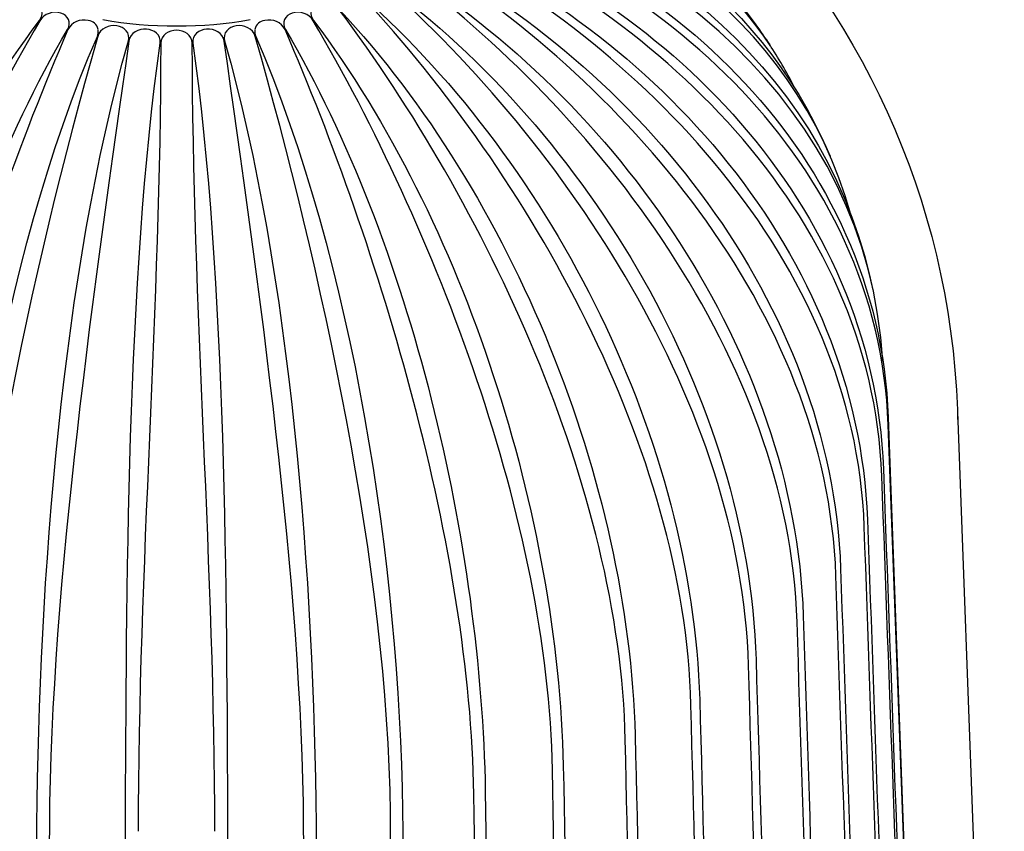
# Model space of a CAD drawing. Units: millimetres. Extents: x 397 to 10179, y 3507 to 4135.
# Drawn here: x 9826 to 9900, y 4040 to 4102 of the extents above; entities that cross this region are included whole.
import ezdxf

# ---------------------------------------------------------------- set-up
doc = ezdxf.new("R2010")
doc.units = ezdxf.units.MM
doc.layers.add('linea spessa', color=7, linetype='Continuous')

msp = doc.modelspace()

# ---------------------------------------------------------------- linework, layer by layer
at = {"layer": 'linea spessa'}
for p, q in [((9831.595, 4100.491), (9831.524, 4100.239)), ((9882.745, 4099.715), (9882.767, 4099.682)), ((9886.619, 4092.786), (9887.241, 4091.4)), ((9886.813, 4092.362), (9887.019, 4091.895)), ((9890.246, 4082.331), (9890.497, 4081.211)), ((9890.369, 4081.79), (9890.415, 4081.577)), ((9896.918, 4072.104), (9896.932, 4071.369)), ((9896.924, 4071.945), (9900.484, 3975.084)), ((9891.663, 4071.518), (9895.209, 3974.922)), ((9895.209, 3974.627), (9891.663, 4070.96))]:
    msp.add_line(p, q, dxfattribs=at)
msp.add_lwpolyline([(9831.974, 4101.772), (9832.657, 4101.652), (9833.343, 4101.551), (9834.035, 4101.467), (9834.731, 4101.4), (9835.433, 4101.349), (9836.141, 4101.313), (9836.856, 4101.292), (9837.579, 4101.286), (9838.301, 4101.292), (9839.016, 4101.313), (9839.725, 4101.348), (9840.427, 4101.399), (9841.123, 4101.466), (9841.814, 4101.55), (9842.501, 4101.652), (9843.183, 4101.771)], dxfattribs=at)
for centre, radius, start, end in [((9828.381, 4100.902), 1.426, 73.61221, 146.69482), ((9846.776, 4100.902), 1.426, 33.30432, 106.38865), ((9830.845, 4100.835), 0.793, 334.76281, 11.34399), ((9844.313, 4100.835), 0.793, 168.66509, 205.22811), ((9857.153, 4082.807), 30.672, 26.52919, 33.37875)]:
    msp.add_arc(centre, radius, start, end, dxfattribs=at)
at = {"layer": 'linea spessa', "extrusion": (0, 0, -1)}
for centre, radius, start, end in [((-9837.696, 4069.998), 53.968, 144.46627, 146.41908), ((-9565329.254, 354868.338), 9561875.256, 357.8969101408, 357.8974893124)]:
    msp.add_arc(centre, radius, start, end, dxfattribs=at)
at = {"layer": 'linea spessa'}
for points in [[(9776.903, 4072.104), (9778.09, 4104.387), (9804.605, 4129.946), (9836.911, 4129.946)], [(9776.903, 4072.104), (9778.09, 4104.387), (9804.605, 4129.946), (9836.911, 4129.946)], [(9836.911, 4129.946), (9869.216, 4129.946), (9895.732, 4104.387), (9896.918, 4072.104)], [(9836.911, 4129.946), (9869.216, 4129.946), (9895.732, 4104.387), (9896.918, 4072.104)], [(9855.625, 4115.291), (9865.839, 4114.542), (9875.505, 4109.917), (9881.613, 4101.363)], [(9882.745, 4099.715), (9876.546, 4109.093), (9866.176, 4113.778), (9855.638, 4115.272)], [(9856.38, 4113.953), (9869.154, 4112.153), (9880.966, 4104.906), (9886.619, 4092.786)], [(9888.828, 4086.941), (9884.547, 4102.33), (9870.797, 4110.925), (9856.389, 4113.933)], [(9856.839, 4112.57), (9872.365, 4109.339), (9886.413, 4098.576), (9890.246, 4082.331)], [(9891.252, 4075.792), (9890.042, 4095.41), (9873.966, 4107.797), (9856.844, 4112.55)], [(9856.995, 4111.165), (9874.897, 4106.204), (9890.921, 4091.432), (9891.663, 4071.52)], [(9891.663, 4070.962), (9890.919, 4091.229), (9874.196, 4105.137), (9856.995, 4111.145)], [(9891.176, 4067.051), (9890.431, 4087.417), (9873.681, 4102.525), (9856.839, 4109.74)], [(9856.844, 4109.76), (9874.585, 4103.551), (9890.541, 4087.742), (9891.297, 4067.604)], [(9889.843, 4063.205), (9889.115, 4083.561), (9872.741, 4099.905), (9856.38, 4108.358)], [(9856.389, 4108.377), (9873.849, 4100.885), (9889.332, 4083.98), (9890.084, 4063.746)], [(9887.687, 4059.487), (9887.019, 4079.72), (9871.325, 4097.319), (9855.625, 4107.019)], [(9855.638, 4107.038), (9872.669, 4098.227), (9887.312, 4080.222), (9888.043, 4060.006)], [(9884.74, 4055.954), (9884.124, 4075.998), (9869.468, 4094.767), (9854.585, 4105.746)], [(9854.601, 4105.764), (9870.994, 4095.622), (9884.543, 4076.524), (9885.206, 4056.443)], [(9881.049, 4052.661), (9880.496, 4072.457), (9867.132, 4092.299), (9853.276, 4104.558)], [(9853.297, 4104.574), (9868.868, 4093.073), (9881.007, 4072.991), (9881.618, 4053.113)], [(9876.673, 4049.662), (9876.189, 4069.167), (9864.308, 4089.962), (9851.72, 4103.474)], [(9851.744, 4103.489), (9866.277, 4090.611), (9876.758, 4069.704), (9877.335, 4050.069)], [(9827.16, 4101.696), (9827.516, 4102.159), (9827.399, 4102.748), (9826.848, 4102.979)], [(9848.31, 4102.979), (9847.758, 4102.748), (9847.641, 4102.159), (9847.997, 4101.696)], [(9871.681, 4047.004), (9871.272, 4066.198), (9861.002, 4087.812), (9849.942, 4102.511)], [(9849.968, 4102.524), (9863.153, 4088.384), (9871.923, 4066.649), (9872.426, 4047.359)], [(9829.296, 4101.016), (9829.608, 4101.537), (9829.344, 4102.092), (9828.783, 4102.27)], [(9830.858, 4101.706), (9830.284, 4101.837), (9829.578, 4101.574), (9829.327, 4101.008)], [(9845.83, 4101.008), (9845.579, 4101.574), (9844.873, 4101.837), (9844.299, 4101.706)], [(9846.374, 4102.27), (9845.814, 4102.092), (9845.549, 4101.537), (9845.861, 4101.016)], [(9808.191, 4045.026), (9808.613, 4063.99), (9815.615, 4086.368), (9827.16, 4101.696)], [(9827.19, 4101.685), (9817.923, 4085.91), (9809.336, 4063.615), (9809.007, 4044.727)], [(9814.113, 4043.106), (9814.451, 4061.763), (9819.675, 4084.656), (9829.296, 4101.016)], [(9829.327, 4101.008), (9822.105, 4084.318), (9815.236, 4061.474), (9814.988, 4042.869)], [(9831.619, 4101.009), (9831.523, 4101.459), (9831.275, 4101.611), (9830.858, 4101.706)], [(9833.038, 4101.297), (9832.467, 4101.382), (9831.772, 4101.093), (9831.595, 4100.491)], [(9833.923, 4100.146), (9834.099, 4100.754), (9833.601, 4101.214), (9833.038, 4101.297)], [(9835.29, 4101.049), (9834.723, 4101.091), (9834.05, 4100.769), (9833.958, 4100.142)], [(9836.342, 4099.968), (9836.432, 4100.599), (9835.854, 4101.008), (9835.29, 4101.049)], [(9839.867, 4101.049), (9839.304, 4101.008), (9838.726, 4100.599), (9838.815, 4099.968)], [(9841.2, 4100.142), (9841.108, 4100.769), (9840.435, 4101.091), (9839.867, 4101.049)], [(9842.119, 4101.297), (9841.556, 4101.214), (9841.058, 4100.754), (9841.234, 4100.146)], [(9843.562, 4100.491), (9843.386, 4101.093), (9842.691, 4101.382), (9842.119, 4101.297)], [(9844.299, 4101.706), (9843.882, 4101.611), (9843.634, 4101.459), (9843.538, 4101.009)], [(9860.169, 4042.869), (9859.922, 4061.474), (9853.052, 4084.318), (9845.83, 4101.008)], [(9845.861, 4101.016), (9855.482, 4084.656), (9860.706, 4061.763), (9861.044, 4043.106)], [(9866.15, 4044.727), (9865.821, 4063.615), (9857.235, 4085.91), (9847.968, 4101.685)], [(9847.997, 4101.696), (9859.543, 4086.368), (9866.544, 4063.99), (9866.967, 4045.026)], [(9820.406, 4041.63), (9820.657, 4060.027), (9824.121, 4083.313), (9831.562, 4100.497)], [(9831.524, 4100.239), (9826.597, 4082.909), (9821.49, 4059.746), (9821.326, 4041.458)], [(9837.579, 4100.966), (9837.014, 4100.966), (9836.379, 4100.603), (9836.377, 4099.967)], [(9838.78, 4099.967), (9838.779, 4100.603), (9838.143, 4100.966), (9837.579, 4100.966)], [(9853.832, 4041.458), (9853.667, 4059.819), (9848.521, 4083.096), (9843.562, 4100.491)], [(9843.595, 4100.497), (9851.037, 4083.313), (9854.501, 4060.027), (9854.751, 4041.63)], [(9826.969, 4040.621), (9827.132, 4058.824), (9828.863, 4082.391), (9833.923, 4100.146)], [(9833.958, 4100.142), (9831.405, 4082.163), (9828.023, 4058.811), (9827.919, 4040.516)], [(9833.7, 4040.095), (9833.774, 4058.155), (9833.793, 4081.949), (9836.342, 4099.968)], [(9836.377, 4099.967), (9836.358, 4079.974), (9834.682, 4060.052), (9834.665, 4040.06)], [(9840.492, 4040.06), (9840.476, 4060.052), (9838.8, 4079.974), (9838.78, 4099.967)], [(9838.815, 4099.968), (9841.364, 4081.949), (9841.383, 4058.155), (9841.457, 4040.095)], [(9847.238, 4040.516), (9847.134, 4058.811), (9843.752, 4082.163), (9841.2, 4100.142)], [(9841.234, 4100.146), (9846.295, 4082.391), (9848.025, 4058.824), (9848.188, 4040.621)], [(9891.297, 4067.603), (9892.481, 4035.319), (9893.602, 4003.034), (9894.786, 3970.751)], [(9890.084, 4063.744), (9891.249, 4031.378), (9892.296, 3999.008), (9893.462, 3966.643)], [(9893.335, 3966.357), (9892.212, 3998.641), (9890.966, 4030.92), (9889.843, 4063.203)], [(9888.043, 4060.004), (9889.171, 4027.559), (9890.128, 3995.108), (9891.256, 3962.663)], [(9891.068, 3962.389), (9889.999, 3994.756), (9888.755, 4027.117), (9887.687, 4059.485)], [(9885.206, 4056.441), (9886.279, 4023.921), (9887.13, 3991.394), (9888.203, 3958.874)], [(9887.957, 3958.616), (9886.96, 3991.064), (9885.737, 4023.504), (9884.74, 4055.952)], [(9881.618, 4053.111), (9882.619, 4020.522), (9883.351, 3987.926), (9884.352, 3955.337)], [(9884.052, 3955.098), (9883.142, 3987.621), (9881.959, 4020.136), (9881.05, 4052.66)], [(9879.414, 3951.89), (9878.606, 3984.483), (9877.482, 4017.067), (9876.673, 4049.66)], [(9877.335, 4050.067), (9878.249, 4017.416), (9878.85, 3984.757), (9879.764, 3952.105)], [(9872.426, 4047.357), (9873.237, 4014.651), (9873.699, 3981.938), (9874.51, 3949.231)], [(9874.117, 3949.043), (9873.422, 3981.699), (9872.375, 4014.346), (9871.681, 4047.002)], [(9866.967, 4045.024), (9867.663, 4012.272), (9867.977, 3979.513), (9868.674, 3946.76)], [(9868.243, 3946.602), (9867.673, 3979.313), (9866.72, 4012.015), (9866.15, 4044.725)], [(9861.885, 3944.606), (9861.45, 3977.362), (9860.604, 4010.11), (9860.169, 4042.867)], [(9861.044, 4043.104), (9861.615, 4010.315), (9861.777, 3977.521), (9862.347, 3944.731)], [(9855.143, 3943.197), (9854.849, 3975.952), (9854.126, 4008.701), (9853.832, 4041.456)], [(9854.751, 4041.628), (9855.187, 4008.845), (9855.194, 3976.059), (9855.629, 3943.276)], [(9826.53, 3942.214), (9826.823, 3975.015), (9826.675, 4007.818), (9826.969, 4040.619)], [(9827.919, 4040.515), (9827.771, 4007.731), (9827.18, 3974.953), (9827.031, 3942.17)], [(9848.126, 3942.292), (9847.976, 3975.034), (9847.386, 4007.772), (9847.238, 4040.515)], [(9848.188, 4040.619), (9848.482, 4007.86), (9848.335, 3975.1), (9848.626, 3942.342)], [(9833.706, 3941.794), (9833.852, 3974.561), (9833.552, 4007.326), (9833.7, 4040.093)], [(9841.457, 4040.093), (9841.605, 4007.341), (9841.305, 3974.59), (9841.451, 3941.838)]]:
    msp.add_open_spline(points, degree=3, dxfattribs=at)

doc.saveas('drawing.dxf')
